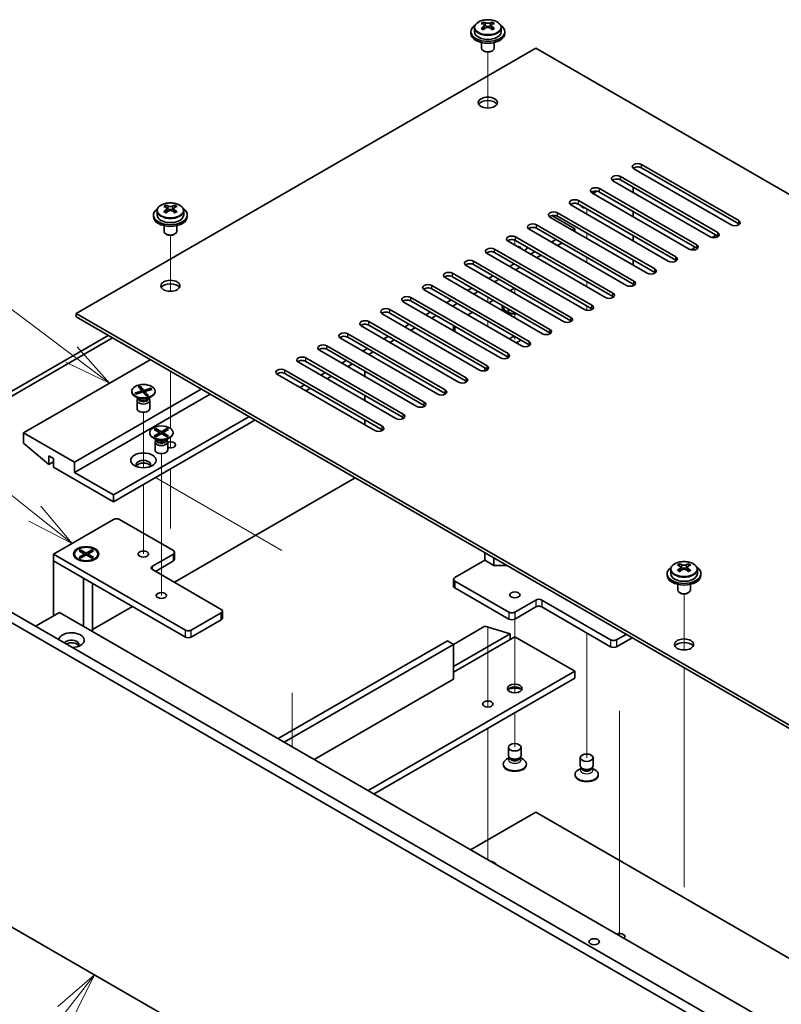
# Model space of a CAD drawing. Units: millimetres. Extents: x 65 to 8532, y 36 to 1301.
# Drawn here: x 1206 to 1386, y 504 to 736 of the extents above; entities that cross this region are included whole.
import ezdxf

# ---------------------------------------------------------------- set-up
doc = ezdxf.new("R2010")
doc.units = ezdxf.units.MM
doc.header["$LTSCALE"] = 4.5
for name, color, linetype, lineweight in [('Symbol (TK)', 100, 'Continuous', 18), ('Tweak Trail (ISO)', 7, 'Continuous', 18), ('Visible (ISO)', 7, 'Continuous', 35), ('Visible Narrow (ISO)', 7, 'Continuous', 25)]:
    doc.layers.add(name, color=color, linetype=linetype, lineweight=lineweight)
doc.styles.add('Note Text (TK2)', font='txt')

# ---------------------------------------------------------------- blocks, each defined once
blk = doc.blocks.new('バルーン2')
at = {"layer": 'Symbol (TK)', "color": 100}
for p, q in [((270.719, 146.032), (264.722, 150.524)), ((272.719, 144.533), (271.018, 146.432)), ((270.719, 146.032), (272.719, 144.533)), ((270.419, 145.632), (272.719, 144.533))]:
    blk.add_line(p, q, dxfattribs=at)
at = {"layer": 'Symbol (TK)'}
blk.add_circle((262.329, 152.317), 3, dxfattribs=at)
at = {"layer": 'Symbol (TK)', "color": 7, "insert": (262.329, 152.3), "char_height": 2, "attachment_point": 5, "line_spacing_factor": 0.25, "style": 'Note Text (TK2)'}
blk.add_mtext('2', dxfattribs=at)
blk = doc.blocks.new('バルーン3')
at = {"layer": 'Symbol (TK)', "color": 100}
for p, q in [((268.797, 137.678), (259.898, 144.74)), ((270.756, 136.123), (269.108, 138.069)), ((268.797, 137.678), (270.756, 136.123)), ((268.486, 137.286), (270.756, 136.123))]:
    blk.add_line(p, q, dxfattribs=at)
at = {"layer": 'Symbol (TK)'}
blk.add_circle((257.553, 146.601), 3, dxfattribs=at)
at = {"layer": 'Symbol (TK)', "color": 7, "insert": (257.553, 146.583), "char_height": 2, "attachment_point": 5, "line_spacing_factor": 0.25, "style": 'Note Text (TK2)'}
blk.add_mtext('7', dxfattribs=at)
blk = doc.blocks.new('バルーン5')
at = {"layer": 'Symbol (TK)', "color": 100}
for p, q in [((271.929, 113.474), (270, 111.807)), ((270.395, 111.5), (271.929, 113.474)), ((270.789, 111.193), (271.929, 113.474)), ((270.395, 111.5), (267.06, 107.212))]:
    blk.add_line(p, q, dxfattribs=at)
at = {"layer": 'Symbol (TK)'}
blk.add_circle((265.223, 104.85), 3, dxfattribs=at)
at = {"layer": 'Symbol (TK)', "color": 7, "insert": (265.223, 104.832), "char_height": 2, "attachment_point": 5, "line_spacing_factor": 0.25, "style": 'Note Text (TK2)'}
blk.add_mtext('1', dxfattribs=at)

msp = doc.modelspace()

# ---------------------------------------------------------------- linework, layer by layer
at = {"layer": 'Tweak Trail (ISO)'}
for p, q in [((1316.5499, 715.3618), (1316.5499, 728.5949)), ((1316.5499, 715.3618), (1316.5499, 728.5949)), ((1339.8844, 690.3289), (1339.8844, 691.5536)), ((1241.5966, 672.0875), (1241.5966, 685.3206)), ((1241.5966, 672.0875), (1241.5966, 685.3206)), ((1322.9138, 682.9804), (1322.9138, 684.1879)), ((1339.8844, 684.6134), (1339.8844, 685.8381)), ((1316.5499, 680.9391), (1316.5499, 681.3301)), ((1316.5499, 680.9391), (1316.5499, 681.3301)), ((1339.8844, 678.8979), (1339.8844, 680.1226)), ((1339.8844, 673.1824), (1339.8844, 674.4072)), ((1322.9138, 671.5494), (1322.9138, 672.7742)), ((1316.5499, 669.5082), (1316.5499, 670.7329)), ((1316.5499, 669.5082), (1316.5499, 670.7329)), ((1339.8844, 667.5912), (1339.8844, 668.6917)), ((1322.9138, 665.834), (1322.9138, 667.0587)), ((1316.5499, 663.7927), (1316.5499, 665.0175)), ((1316.5499, 663.7927), (1316.5499, 665.0175)), ((1322.9138, 660.6793), (1322.9138, 661.3432)), ((1241.5966, 652.8338), (1241.5966, 653.1783)), ((1241.5966, 639.6958), (1241.5966, 653.1783)), ((1241.5966, 639.6958), (1241.5966, 652.8338)), ((1235.2326, 630.4214), (1235.2326, 643.5349)), ((1241.5966, 636.5039), (1241.5966, 637.5526)), ((1241.5966, 636.8483), (1241.5966, 637.5526)), ((1241.5966, 635.1179), (1241.5966, 636.8483)), ((1241.5966, 635.1179), (1241.5966, 636.5039)), ((1239.4752, 616.5885), (1239.4752, 633.7369)), ((1267.9009, 610.8429), (1238.061, 628.071)), ((1241.5966, 616.0915), (1241.5966, 630.1122)), ((1241.5966, 616.4359), (1241.5966, 630.1122)), ((1235.2326, 626.3865), (1235.2326, 626.438)), ((1235.2326, 610.0565), (1235.2326, 626.3865)), ((1239.4752, 600.2586), (1239.4752, 616.5885)), ((1362.8654, 587.376), (1362.8654, 600.609)), ((1362.8654, 587.376), (1362.8654, 600.609)), ((1322.9138, 594.6763), (1322.9138, 582.3987)), ((1316.5499, 592.6937), (1316.5499, 573.8806)), ((1316.5499, 592.3493), (1316.5499, 573.8806)), ((1339.8844, 591.4103), (1339.8844, 579.9492)), ((1322.9138, 582.3987), (1322.9138, 577.2543)), ((1362.8654, 568.1223), (1362.8654, 583.1637)), ((1362.8654, 568.4667), (1362.8654, 583.1637)), ((1339.8844, 579.9492), (1339.8844, 561.9348)), ((1270.3166, 577.2827), (1270.3166, 564.5409)), ((1322.9138, 572.5492), (1322.9138, 564.3843)), ((1347.6626, 573.0097), (1347.6626, 552.5972)), ((1347.6626, 572.5349), (1347.6626, 552.1225)), ((1316.5499, 568.875), (1316.5499, 555.9514)), ((1316.5499, 568.875), (1316.5499, 555.6069)), ((1362.8654, 552.1368), (1362.8654, 568.4667)), ((1362.8654, 551.7924), (1362.8654, 568.1223)), ((1316.5499, 555.9514), (1316.5499, 539.6214)), ((1316.5499, 555.6069), (1316.5499, 539.277)), ((1347.6626, 552.5972), (1347.6626, 536.2673)), ((1347.6626, 552.1225), (1347.6626, 535.7926)), ((1362.8654, 531.7244), (1362.8654, 552.1368)), ((1362.8654, 531.38), (1362.8654, 551.7924)), ((1316.5499, 539.6214), (1316.5499, 537.8481)), ((1316.5499, 539.277), (1316.5499, 537.8481)), ((1347.6626, 536.2673), (1347.6626, 519.9374)), ((1347.6626, 535.7926), (1347.6626, 519.8852)), ((1347.6626, 519.9374), (1347.6626, 519.8852))]:
    msp.add_line(p, q, dxfattribs=at)
at = {"layer": 'Visible (ISO)'}
for p, q in [((1315.5034, 735.1836), (1315.5034, 735.676)), ((1315.7164, 734.958), (1316.0266, 734.7789)), ((1315.7201, 734.1747), (1315.7201, 734.9158)), ((1317.0731, 734.7789), (1317.3834, 734.958)), ((1317.3797, 734.1747), (1317.3797, 734.9158)), ((1317.5964, 735.1836), (1317.5964, 735.676)), ((1312.5499, 733.3991), (1312.5499, 732.9908)), ((1313.3999, 734.3524), (1313.3999, 733.3991)), ((1315.4957, 733.8682), (1315.5034, 733.8726)), ((1317.5964, 733.8726), (1317.6041, 733.8682)), ((1319.6999, 734.3524), (1319.6999, 733.3991)), ((1320.5499, 733.3991), (1320.5499, 732.9908)), ((1315.0499, 730.8499), (1315.0499, 729.5207)), ((1318.0499, 730.8499), (1318.0499, 729.5207)), ((1327.8636, 729.5207), (1219.3227, 666.8546)), ((1315.666, 728.8063), (1315.4892, 728.9083)), ((1317.4338, 728.8063), (1317.6105, 728.9083)), ((1584.2445, 581.4991), (1327.8636, 729.5207)), ((1374.0023, 687.7773), (1351.0213, 701.0454)), ((1352.7891, 702.066), (1375.7701, 688.7979)), ((1375.7701, 687.9814), (1352.7891, 701.2495)), ((1369.0526, 684.9196), (1346.0716, 698.1876)), ((1347.8394, 699.2083), (1370.8203, 685.9402)), ((1370.8203, 685.1237), (1347.8394, 698.3918)), ((1341.4047, 695.1666), (1341.8289, 695.4115)), ((1342.8896, 696.3505), (1365.8706, 683.0824)), ((1365.8706, 682.266), (1342.8896, 695.534)), ((1350.8446, 696.6567), (1350.8446, 695.432)), ((1337.9399, 693.4928), (1360.9208, 680.2247)), ((1364.1028, 682.0618), (1341.1218, 695.3299)), ((1238.4466, 691.078), (1238.4466, 690.1247)), ((1240.55, 691.9092), (1240.55, 692.4016)), ((1240.7631, 691.6837), (1241.0733, 691.5046)), ((1240.7668, 690.9004), (1240.7668, 691.6415)), ((1242.1198, 691.5046), (1242.4301, 691.6837)), ((1242.4263, 690.9004), (1242.4263, 691.6415)), ((1242.6431, 691.9092), (1242.6431, 692.4016)), ((1244.7466, 691.078), (1244.7466, 690.1247)), ((1359.1531, 679.2041), (1336.1721, 692.4722)), ((1360.9208, 679.4082), (1337.9399, 692.6763)), ((1350.8446, 690.9412), (1350.8446, 689.7165)), ((1237.5966, 690.1247), (1237.5966, 689.7165)), ((1240.5424, 690.5939), (1240.55, 690.5983)), ((1242.6431, 690.5983), (1242.6508, 690.5939)), ((1245.5966, 690.1247), (1245.5966, 689.7165)), ((1354.2033, 676.3464), (1331.2223, 689.6144)), ((1331.6497, 689.9801), (1337.056, 686.8587)), ((1332.9901, 690.635), (1355.9711, 677.367)), ((1355.9711, 676.5505), (1332.9901, 689.8185)), ((1240.0966, 687.5756), (1240.0966, 686.2464)), ((1243.0966, 687.5756), (1243.0966, 686.2464)), ((1349.2536, 673.4886), (1326.2726, 686.7567)), ((1328.0404, 687.7773), (1351.0213, 674.5092)), ((1351.0213, 673.6927), (1328.0404, 686.9608)), ((1337.056, 686.8587), (1336.5256, 686.5526)), ((1337.056, 686.8587), (1337.056, 686.2464)), ((1240.7127, 685.5319), (1240.5359, 685.634)), ((1242.4804, 685.5319), (1242.6572, 685.634)), ((1344.3038, 670.6309), (1321.3229, 683.8989)), ((1323.0906, 684.9196), (1346.0716, 671.6515)), ((1346.0716, 670.835), (1323.0906, 684.1031)), ((1332.6366, 684.3072), (1331.5759, 683.6948)), ((1350.8446, 685.2258), (1350.8446, 684.001)), ((1370.4668, 685.3278), (1369.4799, 684.758)), ((1318.1409, 682.0618), (1341.1218, 668.7938)), ((1327.6868, 681.4495), (1326.6262, 680.8371)), ((1334.0508, 683.4907), (1332.9901, 682.8783)), ((1365.517, 682.4701), (1364.5302, 681.9003)), ((1313.1911, 679.2041), (1336.1721, 665.936)), ((1339.3541, 667.7731), (1316.3731, 681.0412)), ((1341.1218, 667.9773), (1318.1409, 681.2453)), ((1329.101, 680.633), (1328.0404, 680.0206)), ((1350.8446, 679.5103), (1350.8446, 678.2855)), ((1334.4043, 664.9154), (1311.4234, 678.1835)), ((1336.1721, 665.1195), (1313.1911, 678.3876)), ((1322.7371, 678.5917), (1321.6764, 677.9793)), ((1324.1513, 677.7752), (1323.0906, 677.1628)), ((1329.4546, 662.0577), (1306.4736, 675.3257)), ((1308.2414, 676.3464), (1331.2223, 663.0783)), ((1331.2223, 662.2618), (1308.2414, 675.5299)), ((1317.7873, 675.734), (1316.7267, 675.1216)), ((1319.2015, 674.9175), (1318.1409, 674.3051)), ((1324.5048, 659.1999), (1301.5239, 672.468)), ((1303.2916, 673.4886), (1326.2726, 660.2205)), ((1326.2726, 659.404), (1303.2916, 672.6721)), ((1312.8376, 672.8762), (1311.7769, 672.2639)), ((1321.7471, 672.223), (1322.8078, 672.8354)), ((1350.8446, 673.7948), (1350.8446, 673.4038)), ((1298.3419, 670.6309), (1321.3229, 657.3628)), ((1321.3229, 656.5463), (1298.3419, 669.8144)), ((1307.8878, 670.0185), (1306.8272, 669.4061)), ((1314.2518, 672.0597), (1313.1911, 671.4474)), ((1316.7974, 669.3653), (1317.858, 669.9777)), ((1293.3921, 667.7731), (1316.3731, 654.5051)), ((1319.5551, 656.3422), (1296.5741, 669.6103)), ((1309.302, 669.202), (1308.2414, 668.5896)), ((1320.1638, 668.4467), (1320.1638, 668.3243)), ((1321.2168, 667.6847), (1321.5232, 667.8616)), ((1321.2168, 667.6847), (1321.5888, 667.8237)), ((1321.5939, 667.467), (1321.2168, 667.6847)), ((1321.9003, 667.6439), (1321.5939, 667.467)), ((1219.3227, 666.8546), (1498.2763, 505.8006)), ((1219.3227, 666.0381), (1219.3227, 666.8546)), ((1498.2763, 504.9841), (1219.3227, 666.0381)), ((1314.6053, 653.4844), (1291.6244, 666.7525)), ((1316.3731, 653.6886), (1293.3921, 666.9566)), ((1302.9381, 667.1608), (1301.8774, 666.5484)), ((1304.3523, 666.3443), (1303.2916, 665.7319)), ((1311.8476, 666.5076), (1312.9083, 667.1199)), ((1321.4064, 666.9492), (1320.9693, 667.2016)), ((1309.6556, 650.6267), (1286.6746, 663.8948)), ((1288.4424, 664.9154), (1311.4234, 651.6473)), ((1311.4234, 650.8308), (1288.4424, 664.0989)), ((1297.9883, 664.303), (1296.9277, 663.6907)), ((1299.4025, 663.4865), (1298.3419, 662.8742)), ((1308.4788, 663.9618), (1308.4788, 662.7371)), ((1177.568, 633.1945), (1226.8887, 661.6698)), ((1227.9494, 661.0575), (1178.6287, 632.5821)), ((1304.7058, 647.769), (1281.7249, 661.037)), ((1283.4926, 662.0577), (1306.4736, 648.7896)), ((1306.4736, 647.9731), (1283.4926, 661.2412)), ((1293.0386, 661.4453), (1291.9779, 660.8329)), ((1294.4528, 660.6288), (1293.3921, 660.0164)), ((1299.7561, 644.9112), (1276.7751, 658.1793)), ((1278.5429, 659.1999), (1301.5239, 645.9319)), ((1301.5239, 645.1154), (1278.5429, 658.3834)), ((1288.0888, 658.5876), (1287.0282, 657.9752)), ((1236.8236, 655.9339), (1206.9483, 638.6854)), ((1273.5931, 656.3422), (1296.5741, 643.0741)), ((1289.503, 657.7711), (1288.4424, 657.1587)), ((1268.6434, 653.4844), (1291.6244, 640.2164)), ((1294.8063, 642.0535), (1271.8254, 655.3216)), ((1296.5741, 642.2576), (1273.5931, 655.5257)), ((1283.1391, 655.7298), (1282.0784, 655.1174)), ((1284.5533, 654.9133), (1283.4926, 654.3009)), ((1315.8428, 653.3025), (1315.8428, 653.9948)), ((1289.8566, 639.1958), (1266.8756, 652.4638)), ((1291.6244, 639.3999), (1268.6434, 652.668)), ((1278.1893, 652.8721), (1277.1287, 652.2597)), ((1279.6036, 652.0556), (1278.5429, 651.4432)), ((1287.5231, 651.9739), (1287.5231, 653.1987)), ((1248.8444, 648.9937), (1218.9691, 631.7452)), ((1234.0053, 649.5025), (1234.4775, 649.6456)), ((1234.8726, 648.5482), (1234.0053, 649.5025)), ((1234.7784, 649.2213), (1234.3725, 649.0984)), ((1234.4775, 649.6456), (1234.7784, 649.2213)), ((1234.4775, 649.6456), (1235.3448, 648.6913)), ((1234.7784, 649.2213), (1235.1104, 648.2725)), ((1235.3448, 648.6913), (1236.9978, 649.192)), ((1237.2456, 648.9194), (1235.5926, 648.4186)), ((1236.1484, 648.587), (1236.4244, 648.9251)), ((1236.4244, 648.9251), (1236.9978, 649.192)), ((1236.6058, 648.7255), (1236.4244, 648.9251)), ((1236.9978, 649.192), (1237.2456, 648.9194)), ((1273.2396, 650.0143), (1272.1789, 649.402)), ((1274.6538, 649.1978), (1273.5931, 648.5855)), ((1250.9657, 647.769), (1218.9691, 629.2957)), ((1232.4826, 648.4834), (1232.4826, 648.3609)), ((1233.2196, 648.0475), (1234.8726, 648.5482)), ((1233.2196, 648.0475), (1233.793, 648.1279)), ((1233.4674, 647.7748), (1233.2196, 648.0475)), ((1234.183, 646.7215), (1233.2881, 647.2382)), ((1235.1204, 648.2755), (1233.4674, 647.7748)), ((1233.793, 648.1279), (1233.9744, 647.9284)), ((1233.793, 648.1279), (1234.069, 647.957)), ((1233.9719, 646.8434), (1233.8295, 646.6259)), ((1233.9826, 646.8373), (1233.9826, 646.7279)), ((1234.8726, 648.5482), (1234.8726, 648.2005)), ((1235.9877, 647.3212), (1235.1204, 648.2755)), ((1235.3448, 648.6913), (1235.3448, 648.0286)), ((1235.528, 647.827), (1235.5926, 647.9062)), ((1235.5926, 648.4186), (1236.4599, 647.4643)), ((1235.5926, 647.7559), (1235.5926, 648.4186)), ((1235.7533, 647.5792), (1236.1591, 647.7021)), ((1236.4599, 647.4643), (1235.9877, 647.3212)), ((1236.1591, 647.7021), (1236.4599, 647.4643)), ((1236.2822, 646.7215), (1237.1771, 647.2382)), ((1236.4826, 646.8373), (1236.4826, 646.7279)), ((1236.4933, 646.8434), (1236.6357, 646.6259)), ((1237.9826, 648.4834), (1237.9826, 648.3609)), ((1287.5231, 646.2585), (1287.5231, 647.4832)), ((1233.7326, 646.3197), (1233.7326, 644.4009)), ((1236.7326, 646.3197), (1236.7326, 644.4009)), ((1260.1581, 642.4617), (1228.1615, 623.9885)), ((1261.5723, 641.6452), (1228.1615, 622.3555)), ((1237.7782, 639.4475), (1238.1553, 639.6652)), ((1238.1553, 639.6652), (1239.4752, 638.9032)), ((1238.1553, 639.6652), (1238.6132, 639.3077)), ((1239.4752, 638.9032), (1240.7952, 639.6652)), ((1240.3373, 639.3077), (1240.7952, 639.6652)), ((1240.7952, 639.6652), (1241.1723, 639.4475)), ((1287.5231, 640.543), (1287.5231, 641.7677)), ((1218.9691, 631.7452), (1206.9483, 638.6854)), ((1206.9483, 638.6854), (1206.9483, 636.236)), ((1236.7252, 638.6854), (1236.7252, 638.563)), ((1238.4257, 636.9236), (1237.5307, 637.4403)), ((1239.0981, 638.6854), (1237.7782, 639.4475)), ((1237.7782, 637.9234), (1239.0981, 638.6854)), ((1237.7782, 637.9234), (1238.236, 638.0945)), ((1238.1553, 637.7057), (1237.7782, 637.9234)), ((1239.4752, 638.4677), (1238.1553, 637.7057)), ((1238.236, 638.0945), (1238.5324, 637.9234)), ((1238.6132, 639.3077), (1238.3168, 639.1366)), ((1238.6132, 639.3077), (1238.9096, 638.7943)), ((1239.0981, 638.6854), (1239.0981, 638.25)), ((1239.0981, 638.4677), (1239.1924, 638.3044)), ((1239.4752, 638.4677), (1239.4752, 638.9032)), ((1240.7952, 637.7057), (1239.4752, 638.4677)), ((1239.7581, 638.3044), (1239.8524, 638.4677)), ((1241.1723, 639.4475), (1239.8524, 638.6854)), ((1239.8524, 638.6854), (1239.8524, 638.25)), ((1239.8524, 638.6854), (1241.1723, 637.9234)), ((1240.0409, 638.7943), (1240.3373, 639.3077)), ((1240.6337, 639.1366), (1240.3373, 639.3077)), ((1240.418, 637.9234), (1240.7144, 638.0945)), ((1240.5248, 636.9236), (1241.4198, 637.4403)), ((1240.7144, 638.0945), (1241.1723, 637.9234)), ((1241.1723, 637.9234), (1240.7952, 637.7057)), ((1242.2252, 638.6854), (1242.2252, 638.563)), ((1206.9483, 636.236), (1212.888, 631.1737)), ((1237.9752, 636.5217), (1237.9752, 634.603)), ((1238.2145, 637.0455), (1238.0721, 636.8279)), ((1238.2252, 637.0393), (1238.2252, 636.93)), ((1240.7252, 637.0393), (1240.7252, 636.93)), ((1240.7359, 637.0455), (1240.8784, 636.8279)), ((1240.9752, 636.5217), (1240.9752, 634.603)), ((1212.888, 631.1737), (1212.888, 633.2149)), ((1212.888, 633.2149), (1214.0194, 632.5617)), ((1214.0194, 632.5617), (1214.0194, 630.5205)), ((1214.0194, 631.8269), (1212.888, 631.1737)), ((1214.0194, 630.5205), (1228.1615, 622.3555)), ((1218.9691, 629.2957), (1218.9691, 631.7452)), ((1228.1615, 623.9885), (1218.9691, 629.2957)), ((1242.5512, 603.3516), (1285.225, 627.9893)), ((1228.1615, 622.3555), (1228.1615, 623.9885)), ((1505.9131, 419.5378), (1164.6633, 616.5584)), ((1166.7847, 617.7831), (1508.0344, 420.7625)), ((1214.0194, 610.0264), (1228.1615, 618.1914)), ((1229.5757, 618.1914), (1242.3037, 610.8429)), ((1214.0194, 608.3934), (1214.0194, 610.0264)), ((1245.1321, 592.0635), (1214.0194, 610.0264)), ((1218.9769, 610.0264), (1218.9769, 609.9039)), ((1220.0298, 610.7885), (1220.4069, 611.0062)), ((1221.3497, 610.0264), (1220.0298, 610.7885)), ((1220.0298, 609.2644), (1221.3497, 610.0264)), ((1220.0298, 609.2644), (1220.4877, 609.4355)), ((1220.4069, 611.0062), (1221.7269, 610.2441)), ((1220.4069, 611.0062), (1220.8648, 610.6486)), ((1221.7269, 609.8087), (1220.4069, 609.0466)), ((1220.4877, 609.4355), (1220.7841, 609.2644)), ((1220.8648, 610.6486), (1220.5684, 610.4775)), ((1220.8648, 610.6486), (1221.1612, 610.1353)), ((1221.3497, 610.0264), (1221.3497, 609.591)), ((1221.3497, 609.8087), (1221.444, 609.6454)), ((1221.7269, 610.2441), (1223.0468, 611.0062)), ((1221.7269, 609.8087), (1221.7269, 610.2441)), ((1223.0468, 609.0466), (1221.7269, 609.8087)), ((1222.0097, 609.6454), (1222.104, 609.8087)), ((1223.4239, 610.7885), (1222.104, 610.0264)), ((1222.104, 610.0264), (1222.104, 609.591)), ((1222.104, 610.0264), (1223.4239, 609.2644)), ((1222.2925, 610.1353), (1222.5889, 610.6486)), ((1222.5889, 610.6486), (1223.0468, 611.0062)), ((1222.8853, 610.4775), (1222.5889, 610.6486)), ((1222.6697, 609.2644), (1222.9661, 609.4355)), ((1222.9661, 609.4355), (1223.4239, 609.2644)), ((1223.0468, 611.0062), (1223.4239, 610.7885)), ((1224.4769, 610.0264), (1224.4769, 609.9039)), ((1242.3037, 610.0264), (1237.3539, 607.1687)), ((1242.5966, 608.8017), (1242.5966, 610.4347)), ((1315.8428, 608.5567), (1315.8428, 610.3122)), ((1214.0194, 608.3934), (1221.0905, 604.3109)), ((1214.0194, 608.3934), (1214.0194, 595.4111)), ((1214.0194, 608.3934), (1245.1321, 590.4305)), ((1220.2194, 608.5289), (1219.7823, 608.7813)), ((1220.4069, 609.0466), (1220.0298, 609.2644)), ((1223.4239, 609.2644), (1223.0468, 609.0466)), ((1223.2343, 608.5289), (1223.6714, 608.7813)), ((1238.061, 605.9439), (1242.3037, 608.3934)), ((1308.7717, 604.4742), (1315.8428, 608.5567)), ((1317.9792, 607.3233), (1315.8428, 608.5567)), ((1317.9792, 607.3233), (1317.9792, 609.0787)), ((1321.0197, 607.3233), (1317.9792, 607.3233)), ((1361.8189, 607.1977), (1361.8189, 607.6901)), ((1362.0319, 606.9722), (1362.3421, 606.7931)), ((1363.3886, 606.7931), (1363.6989, 606.9722)), ((1363.9119, 607.1977), (1363.9119, 607.6901)), ((1237.3539, 606.3522), (1253.6174, 596.9625)), ((1358.8654, 605.4132), (1358.8654, 605.005)), ((1359.7154, 606.3665), (1359.7154, 605.4132)), ((1361.8112, 605.8823), (1361.8189, 605.8868)), ((1362.0356, 606.1889), (1362.0356, 606.93)), ((1363.6952, 606.1889), (1363.6952, 606.93)), ((1363.9119, 605.8868), (1363.9196, 605.8823)), ((1366.0154, 606.3665), (1366.0154, 605.4132)), ((1366.8654, 605.4132), (1366.8654, 605.005)), ((1221.0905, 592.9616), (1221.0905, 604.3109)), ((1223.2269, 603.0775), (1223.2269, 591.7282)), ((1308.4788, 604.066), (1308.4788, 602.433)), ((1321.4996, 596.3093), (1308.7717, 603.6577)), ((1361.3654, 602.8641), (1361.3654, 601.5349)), ((1364.3654, 602.8641), (1364.3654, 601.5349)), ((1308.7717, 602.0248), (1321.4996, 594.6763)), ((1361.9815, 600.8204), (1361.8047, 600.9225)), ((1363.7493, 600.8204), (1363.926, 600.9225)), ((1327.8636, 599.167), (1322.9138, 596.3093)), ((1345.5413, 589.7773), (1329.2778, 599.167)), ((1209.7768, 592.9616), (1215.4336, 596.2276)), ((1215.4336, 596.2276), (1476.356, 445.584)), ((1223.2269, 592.1947), (1232.6517, 597.6361)), ((1253.6174, 596.146), (1246.5463, 592.0635)), ((1253.9103, 594.9212), (1253.9103, 596.5542)), ((1322.9138, 594.6763), (1327.8636, 597.534)), ((1329.2778, 597.534), (1345.5413, 588.1443)), ((1246.5463, 590.4305), (1253.6174, 594.513)), ((1308.4182, 588.675), (1315.8428, 592.9616)), ((1308.4182, 583.4495), (1321.7825, 591.1653)), ((1315.8428, 592.9616), (1321.7825, 591.1653)), ((1321.7825, 591.1653), (1321.7825, 589.859)), ((1349.1829, 591.0633), (1346.9555, 589.7773)), ((1267.0524, 566.4255), (1307.0039, 589.4915)), ((1268.4666, 565.609), (1308.4182, 588.675)), ((1308.4182, 588.675), (1307.0039, 589.4915)), ((1308.4182, 582.1431), (1322.9138, 590.5121)), ((1308.4182, 580.5101), (1308.4182, 588.675)), ((1322.9138, 590.5121), (1337.056, 582.3472)), ((1346.9555, 588.1443), (1350.5971, 590.2468)), ((1288.2656, 554.1781), (1337.056, 582.3472)), ((1337.056, 582.3472), (1337.056, 580.7142)), ((1308.4182, 580.5101), (1275.5377, 561.5265)), ((1289.6798, 553.3616), (1337.056, 580.7142)), ((1321.4138, 562.4655), (1321.4138, 564.3843)), ((1324.4138, 562.4655), (1324.4138, 564.3843)), ((1321.6531, 561.9418), (1320.9693, 561.5469)), ((1321.7446, 561.8021), (1321.5107, 562.1593)), ((1321.6638, 561.9196), (1321.6638, 561.9254)), ((1324.0831, 561.8021), (1324.317, 562.1593)), ((1324.1638, 561.9196), (1324.1638, 561.9254)), ((1324.1745, 561.9418), (1324.8584, 561.5469)), ((1338.3844, 560.016), (1338.3844, 561.9348)), ((1341.3844, 560.016), (1341.3844, 561.9348)), ((1320.1638, 560.3018), (1320.1638, 560.4242)), ((1325.6638, 560.3018), (1325.6638, 560.4242)), ((1338.6237, 559.4923), (1337.9399, 559.0974)), ((1338.7151, 559.3526), (1338.4813, 559.7098)), ((1338.6344, 559.4701), (1338.6344, 559.4759)), ((1341.0537, 559.3526), (1341.2875, 559.7098)), ((1341.1344, 559.4701), (1341.1344, 559.4759)), ((1341.1451, 559.4923), (1341.8289, 559.0974)), ((1337.1344, 557.8523), (1337.1344, 557.9748)), ((1342.6344, 557.8523), (1342.6344, 557.9748)), ((1327.8636, 549.0749), (1312.484, 540.1955)), ((1475.5428, 463.8123), (1327.8636, 549.0749)), ((1164.6633, 544.7067), (1433.5364, 389.4727))]:
    msp.add_line(p, q, dxfattribs=at)
for centre, major_axis, start_param, end_param in [((1316.5499, 733.3991), (-4, 0), 5.561933, 10.14603027), ((1315.2417, 729.051), (3.9687, 6.8741), 0.73876697, 0.83202936), ((1316.2882, 728.1447), (-4.0709, 7.051), 5.63454626, 5.72701128), ((1316.8115, 728.4468), (4.0709, -7.051), 2.49295361, 2.58541863), ((1316.2882, 728.4468), (4.0709, 7.051), 0.55617403, 0.64863905), ((1317.858, 729.051), (3.9687, -6.8741), 2.3095633, 2.40282568), ((1316.8115, 728.1447), (-4.0709, -7.051), 3.69776668, 3.7902317), ((1316.5499, 732.9908), (-4, 0), 0, 3.14159265), ((1316.5499, 733.3991), (3.15, 0), 3.14159265, 6.28318531), ((1316.2882, 728.4468), (4.0709, 7.051), 0.92215728, 1.0146223), ((1315.2417, 727.5405), (-3.9687, 6.8741), 5.45115595, 5.54441834), ((1316.8115, 728.1447), (-4.0709, -7.051), 4.06374993, 4.15621495), ((1314.9801, 734.1747), (-0.74, 0), 2.35619449, 2.44398716), ((1314.9801, 734.1747), (0.74, 0), 5.76428617, 6.28318531), ((1316.5499, 735.081), (-0.74, 0), 0.78539816, 2.35619449), ((1316.2882, 728.1447), (-4.0709, 7.051), 5.26856301, 5.36102803), ((1318.1197, 734.1747), (-0.74, 0), 0, 0.51889914), ((1318.1197, 734.1747), (-0.74, 0), 0.69760549, 0.78539816), ((1316.8115, 728.4468), (4.0709, -7.051), 2.12697035, 2.21943537), ((1317.858, 727.5405), (-3.9687, -6.8741), 3.88035962, 3.97362201), ((1316.5499, 729.5207), (-1.5, 0), 0, 3.14159265), ((1316.5499, 729.3166), (-1.25, 0), 0.78539816, 2.35619449), ((1316.5499, 715.8444), (2.25, 0), 0.31968726, 2.82190539), ((1351.9052, 701.5557), (-1.25, 0), 3.92699082, 7.06858347), ((1351.9052, 700.7392), (-1.25, 0), 3.92699082, 5.68192109), ((1346.9555, 698.6979), (-1.25, 0), 3.92699082, 7.06858347), ((1346.9555, 697.8814), (-1.25, 0), 3.92699082, 5.68192109), ((1342.0057, 695.8402), (-1.25, 0), 3.92699082, 7.06858347), ((1342.0057, 695.0237), (-1.25, 0), 3.92699082, 5.68192109), ((1339.8844, 696.6567), (-2.75, 0), 2.07996786, 2.52740809), ((1339.8844, 696.5342), (-2.75, 0), 2.13624348, 2.61098305), ((1337.056, 692.9825), (-1.25, 0), 3.92699082, 7.06858347), ((1241.5966, 690.1247), (-4, 0), 5.561933, 10.14603027), ((1240.2884, 685.7767), (3.9687, 6.8741), 0.73876697, 0.83202936), ((1241.3349, 684.8704), (-4.0709, 7.051), 5.63454626, 5.72701128), ((1241.3349, 685.1725), (4.0709, 7.051), 0.92215728, 1.0146223), ((1240.2884, 684.2662), (-3.9687, 6.8741), 5.45115595, 5.54441834), ((1241.8582, 685.1725), (4.0709, -7.051), 2.49295361, 2.58541863), ((1241.8582, 684.8704), (-4.0709, -7.051), 4.06374993, 4.15621495), ((1240.0268, 690.9004), (0.74, 0), 5.76428617, 6.28318531), ((1241.5966, 691.8067), (-0.74, 0), 0.78539816, 2.35619449), ((1241.3349, 685.1725), (4.0709, 7.051), 0.55617403, 0.64863905), ((1241.3349, 684.8704), (-4.0709, 7.051), 5.26856301, 5.36102803), ((1243.1663, 690.9004), (-0.74, 0), 0, 0.51889914), ((1242.9047, 685.7767), (3.9687, -6.8741), 2.3095633, 2.40282568), ((1241.8582, 684.8704), (-4.0709, -7.051), 3.69776668, 3.7902317), ((1241.8582, 685.1725), (4.0709, -7.051), 2.12697035, 2.21943537), ((1242.9047, 684.2662), (-3.9687, -6.8741), 3.88035962, 3.97362201), ((1332.1062, 690.1247), (-1.25, 0), 3.92699082, 7.06858347), ((1337.056, 692.166), (-1.25, 0), 3.92699082, 5.68192109), ((1339.8844, 692.5742), (-1.5, 0), 0.19971262, 1.37108371), ((1241.5966, 689.7165), (-4, 0), 0, 3.14159265), ((1241.5966, 690.1247), (3.15, 0), 3.14159265, 6.28318531), ((1240.0268, 690.9004), (-0.74, 0), 2.35619449, 2.44398716), ((1243.1663, 690.9004), (-0.74, 0), 0.69760549, 0.78539816), ((1332.1062, 689.3082), (-1.25, 0), 3.92699082, 5.68192109), ((1374.8862, 688.2876), (1.25, 0), 3.92699082, 7.06858347), ((1241.5966, 686.2464), (-1.5, 0), 0, 3.14159267), ((1327.1565, 687.267), (-1.25, 0), 3.92699082, 7.06858347), ((1327.1565, 686.4505), (-1.25, 0), 3.92699082, 5.68192109), ((1374.8862, 687.4711), (-1.25, 0), 3.74285687, 3.92699082), ((1241.5966, 686.0422), (-1.25, 0), 0.78539816, 2.35619449), ((1322.2067, 684.4093), (-1.25, 0), 3.92699082, 7.06858347), ((1322.2067, 683.5928), (-1.25, 0), 3.92699082, 5.68192109), ((1369.9364, 685.4299), (1.25, 0), 3.92699082, 7.06858347), ((1369.9364, 684.6134), (-1.25, 0), 3.74285687, 3.92699082), ((1317.257, 681.5515), (-1.25, 0), 3.92699082, 7.06858347), ((1317.257, 680.735), (-1.25, 0), 3.92699082, 5.68192109), ((1322.9138, 681.7556), (1.75, 0), 0.24429864, 1.32649769), ((1322.9138, 682.7763), (3, 0), 5.58121723, 6.12061373), ((1364.9867, 682.5721), (1.25, 0), 3.92699082, 7.06858347), ((1364.9867, 681.7556), (-1.25, 0), 3.74285687, 3.92699082), ((1312.3072, 678.6938), (-1.25, 0), 3.92699082, 7.06858347), ((1360.0369, 679.7144), (1.25, 0), 3.92699082, 7.06858347), ((1360.0369, 678.8979), (-1.25, 0), 3.74285687, 3.92699082), ((1312.3072, 677.8773), (-1.25, 0), 3.92699082, 5.68192109), ((1355.0872, 676.8567), (1.25, 0), 3.92699082, 7.06858347), ((1307.3575, 675.836), (-1.25, 0), 3.92699082, 7.06858347), ((1307.3575, 675.0195), (-1.25, 0), 3.92699082, 5.68192109), ((1350.1375, 673.9989), (1.25, 0), 3.92699082, 7.06858347), ((1355.0872, 676.0402), (-1.25, 0), 3.74285687, 3.92699082), ((1241.5966, 672.5701), (2.25, 0), 0.31968726, 2.82190539), ((1302.4077, 672.9783), (-1.25, 0), 3.92699082, 7.06858347), ((1302.4077, 672.1618), (-1.25, 0), 3.92699082, 5.68192109), ((1350.1375, 673.1824), (-1.25, 0), 3.74285687, 3.92699082), ((1297.458, 670.1206), (-1.25, 0), 3.92699082, 7.06858347), ((1297.458, 669.3041), (-1.25, 0), 3.92699082, 5.68192109), ((1345.1877, 671.1412), (1.25, 0), 3.92699082, 7.06858347), ((1345.1877, 670.3247), (-1.25, 0), 3.74285687, 3.92699082), ((1292.5082, 667.2628), (-1.25, 0), 3.92699082, 7.06858347), ((1322.9138, 668.4467), (-3, 0), 6.10024178, 8.03692516), ((1322.9138, 668.4467), (-2.75, 0), 6.16421463, 7.97295231), ((1322.9138, 668.3243), (-2.75, 0), 0, 1.75741301), ((1340.238, 668.2834), (1.25, 0), 3.92699082, 7.06858347), ((1340.238, 667.467), (-1.25, 0), 3.74285687, 3.92699082), ((1287.5585, 664.4051), (-1.25, 0), 3.92699082, 7.06858347), ((1292.5082, 666.4463), (-1.25, 0), 3.92699082, 5.68192109), ((1335.2882, 665.4257), (1.25, 0), 3.92699082, 7.06858347), ((1335.2882, 664.6092), (-1.25, 0), 3.74285687, 3.92699082), ((1287.5585, 663.5886), (-1.25, 0), 3.92699082, 5.68192109), ((1330.3385, 662.568), (1.25, 0), 3.92699082, 7.06858347), ((1282.6088, 661.5474), (-1.25, 0), 3.92699082, 7.06858347), ((1282.6088, 660.7309), (-1.25, 0), 3.92699082, 5.68192109), ((1322.9138, 660.6492), (-1.2295, 0), 4.73444799, 6.0548203), ((1322.9138, 660.6492), (1.2295, 0), 4.94075399, 6.2611263), ((1330.3385, 661.7515), (-1.25, 0), 3.74285687, 3.92699082), ((1277.659, 658.6896), (-1.25, 0), 3.92699082, 7.06858347), ((1277.659, 657.8731), (-1.25, 0), 3.92699082, 5.68192109), ((1325.3887, 659.7102), (1.25, 0), 3.92699082, 7.06858347), ((1325.3887, 658.8937), (-1.25, 0), 3.74285687, 3.92699082), ((1272.7093, 655.8319), (-1.25, 0), 3.92699082, 7.06858347), ((1320.439, 656.8525), (1.25, 0), 3.92699082, 7.06858347), ((1320.439, 656.036), (-1.25, 0), 3.74285687, 3.92699082), ((1267.7595, 652.9741), (-1.25, 0), 3.92699082, 7.06858347), ((1272.7093, 655.0154), (-1.25, 0), 3.92699082, 5.68192109), ((1315.4892, 653.9948), (1.25, 0), 3.92699082, 7.06858347), ((1315.4892, 653.1783), (-1.25, 0), 3.74285687, 3.92699082), ((1267.7595, 652.1576), (-1.25, 0), 3.92699082, 5.68192109), ((1310.5395, 651.137), (1.25, 0), 3.92699082, 7.06858347), ((1310.5395, 650.3205), (-1.25, 0), 3.74285687, 3.92699082), ((1235.2326, 648.3609), (2.75, 0), 3.14159265, 6.28318531), ((1235.2326, 646.3197), (1.5, 0), 2.78022553, 6.64455243), ((1235.2326, 646.7279), (1.25, 0), 3.14159265, 6.28318531), ((1305.5897, 648.2793), (1.25, 0), 3.92699082, 7.06858347), ((1305.5897, 647.4628), (-1.25, 0), 3.74285687, 3.92699082), ((1235.2326, 644.4009), (1.5, 0), 3.14159265, 6.28318531), ((1300.64, 645.4215), (1.25, 0), 3.92699082, 7.06858347), ((1300.64, 644.605), (-1.25, 0), 3.74285687, 3.92699082), ((1295.6902, 642.5638), (1.25, 0), 3.92699082, 7.06858347), ((1295.6902, 641.7473), (-1.25, 0), 3.74285687, 3.92699082), ((1290.7405, 639.7061), (1.25, 0), 3.92699082, 7.06858347), ((1239.4752, 638.563), (2.75, 0), 3.14159265, 6.28318531), ((1290.7405, 638.8896), (-1.25, 0), 3.74285687, 3.92699082), ((1239.4752, 636.5217), (1.5, 0), 2.78022553, 6.64455243), ((1239.4752, 636.93), (1.25, 0), 3.14159265, 6.28318531), ((1241.5966, 635.8277), (1.2295, 0), 4.18260851, 8.3837621), ((1239.4752, 634.603), (1.5, 0), 3.14159265, 6.28318531), ((1235.2326, 631.1329), (1.75, 0), 5.81129743, 9.89666583), ((1235.2326, 630.5205), (1.75, 0), 0.30788709, 2.83370556), ((1228.8686, 617.7831), (1, 0), 0.78539816, 2.35619449), ((1221.7269, 609.9039), (2.75, 0), 3.14159263, 6.28318531), ((1241.5966, 610.4347), (1, 0), 5.49778714, 7.06858347), ((1238.061, 606.7604), (-1, 0), 5.49778714, 7.06858347), ((1241.5966, 608.8017), (1, 0), 5.49778714, 6.28318531), ((1361.5572, 601.0652), (3.9687, 6.8741), 0.73876697, 0.83202936), ((1362.6037, 600.1589), (-4.0709, 7.051), 5.63454626, 5.72701128), ((1363.127, 600.461), (4.0709, -7.051), 2.49295361, 2.58541863), ((1362.6037, 600.461), (4.0709, 7.051), 0.55617403, 0.64863905), ((1364.1735, 601.0652), (3.9687, -6.8741), 2.3095633, 2.40282568), ((1363.127, 600.1589), (-4.0709, -7.051), 3.69776668, 3.7902317), ((1362.8654, 605.4132), (-4, 0), 5.561933, 10.14603027), ((1362.8654, 605.005), (-4, 0), 0, 3.14159265), ((1362.8654, 605.4132), (3.15, 0), 3.14159265, 6.28318531), ((1362.6037, 600.461), (4.0709, 7.051), 0.92215728, 1.0146223), ((1361.5572, 599.5547), (-3.9687, 6.8741), 5.45115595, 5.54441834), ((1363.127, 600.1589), (-4.0709, -7.051), 4.06374993, 4.15621495), ((1361.2956, 606.1889), (-0.74, 0), 2.35619449, 2.44398716), ((1361.2956, 606.1889), (0.74, 0), 5.76428617, 6.28318531), ((1362.8654, 607.0952), (-0.74, 0), 0.78539816, 2.35619449), ((1362.6037, 600.1589), (-4.0709, 7.051), 5.26856301, 5.36102803), ((1364.4352, 606.1889), (-0.74, 0), 0, 0.51889914), ((1364.4352, 606.1889), (-0.74, 0), 0.69760549, 0.78539816), ((1363.127, 600.461), (4.0709, -7.051), 2.12697035, 2.21943537), ((1364.1735, 599.5547), (-3.9687, -6.8741), 3.88035962, 3.97362201), ((1309.4788, 604.066), (-1, 0), 5.49778714, 7.06858347), ((1309.4788, 602.433), (-1, 0), 0, 0.78539816), ((1362.8654, 601.5349), (-1.5, 0), 0, 3.14159265), ((1362.8654, 601.3307), (-1.25, 0), 0.78539816, 2.35619449), ((1328.5707, 598.7588), (-1, 0), 3.92699082, 5.49778714), ((1328.5707, 597.1258), (1, 0), 0.78539816, 2.35619449), ((1252.9103, 596.5542), (1, 0), 5.49778714, 7.06858347), ((1322.2067, 596.7175), (-1, 0), 0.78539816, 2.35619449), ((1252.9103, 594.9212), (1, 0), 5.49778714, 6.28318531), ((1322.2067, 595.0845), (1, 0), 3.92699082, 5.49778714), ((1218.262, 589.6957), (-3, 0), 1.62646683, 6.2275148), ((1245.8392, 592.4717), (-1, 0), 0.78539816, 2.35619449), ((1218.262, 588.675), (1.75, 0), 5.81129743, 9.08229084), ((1218.262, 588.0627), (1.75, 0), 0.30788709, 2.35619449), ((1245.8392, 590.8387), (1, 0), 3.92699082, 5.49778714), ((1346.2484, 590.1855), (-1, 0), 0.78539816, 2.35619449), ((1362.8654, 587.8585), (2.25, 0), 0.31968726, 2.82190539), ((1346.2484, 588.5526), (1, 0), 3.92699082, 5.49778714), ((1322.9138, 577.6523), (-1.75, 0), 3.44947975, 5.97529822), ((1322.9138, 576.6317), (-3, 0), 4.16602752, 5.25875044), ((1322.9138, 560.4242), (-2.75, 0), 5.49778714, 10.21017612), ((1322.9138, 562.4655), (-1.5, 0), 0, 3.14159265), ((1322.9138, 562.0572), (-1.25, 0), 0.36136712, 2.78022553), ((1322.9138, 560.3018), (-2.75, 0), 0, 3.14159265), ((1339.8844, 557.9748), (-2.75, 0), 5.49778714, 10.21017612), ((1339.8844, 560.016), (-1.5, 0), 0, 3.14159265), ((1339.8844, 559.6078), (-1.25, 0), 0.36136712, 2.78022553), ((1339.8844, 557.8523), (-2.75, 0), 0, 3.14159265), ((1316.5499, 536.2151), (2.25, 0), 0.30951591, 1.26128041), ((1347.6626, 519.6811), (1.2295, 0), 5.70254971, 8.43461723)]:
    msp.add_ellipse(centre, major_axis=major_axis, ratio=0.57735027, start_param=start_param, end_param=end_param, dxfattribs=at)
for centre, major_axis in [((1316.5499, 716.6609), (-2.25, 0)), ((1241.5966, 673.3866), (-2.25, 0)), ((1235.2326, 648.4834), (-2.75, 0)), ((1239.4752, 638.6854), (-2.75, 0)), ((1235.2326, 632.1535), (-3, 0)), ((1221.7269, 610.0264), (3, 0)), ((1221.7269, 610.0264), (-2.75, 0)), ((1235.2326, 610.0264), (1.2295, 0)), ((1239.4752, 600.2285), (1.2295, 0)), ((1322.9138, 600.3918), (1.2295, 0)), ((1362.8654, 588.675), (-2.25, 0)), ((1322.9138, 578.2647), (1.75, 0)), ((1316.5499, 574.5905), (1.2295, 0)), ((1322.9138, 564.3843), (1.5, 0)), ((1339.8844, 561.9348), (1.5, 0)), ((1341.6522, 518.4563), (-1.2295, 0))]:
    msp.add_ellipse(centre, major_axis=major_axis, ratio=0.57735027, dxfattribs=at)
for points, knots in [([(1313.3999, 734.3524), (1313.3999, 734.5468), (1313.4501, 734.7406), (1313.6446, 735.1128), (1313.7933, 735.29), (1314.1783, 735.6134), (1314.4194, 735.7578), (1314.9653, 735.9939), (1315.2707, 736.0852), (1315.9129, 736.206), (1316.2495, 736.2357), (1316.921, 736.2312), (1317.2558, 736.1972), (1317.8917, 736.0683), (1318.1926, 735.9735), (1318.7311, 735.7301), (1318.9685, 735.5814), (1319.3521, 735.2424), (1319.4992, 735.0521), (1319.6624, 734.6884), (1319.6999, 734.5205), (1319.6999, 734.3524)], [5.49778714, 5.49778714, 5.49778714, 5.49778714, 5.79094522, 5.79094522, 6.09996062, 6.09996062, 6.42572043, 6.42572043, 6.7535856, 6.7535856, 7.08013516, 7.08013516, 7.40612231, 7.40612231, 7.73275181, 7.73275181, 8.06067531, 8.06067531, 8.38582545, 8.38582545, 8.6393798, 8.6393798, 8.6393798, 8.6393798]), ([(1315.5034, 734.5794), (1315.5687, 734.6275), (1315.6257, 734.6844), (1315.7014, 734.8016), (1315.7201, 734.862), (1315.7201, 734.9697), (1315.7014, 735.0241), (1315.6257, 735.1173), (1315.5687, 735.1562), (1315.5034, 735.1836)], [0.338363496, 0.338363496, 0.338363496, 0.338363496, 0.366348036, 0.366348036, 0.394332577, 0.394332577, 0.422317117, 0.422317117, 0.450301658, 0.450301658, 0.450301658, 0.450301658]), ([(1316.0266, 735.4857), (1316.092, 735.4583), (1316.1749, 735.4345), (1316.3573, 735.4027), (1316.4566, 735.3949), (1316.6432, 735.3949), (1316.7425, 735.4027), (1316.9248, 735.4345), (1317.0078, 735.4583), (1317.0731, 735.4857)], [0.225164225, 0.225164225, 0.225164225, 0.225164225, 0.253148765, 0.253148765, 0.281133306, 0.281133306, 0.309117846, 0.309117846, 0.337102387, 0.337102387, 0.337102387, 0.337102387]), ([(1317.5964, 735.1836), (1317.5311, 735.1562), (1317.4741, 735.1173), (1317.3984, 735.0241), (1317.3797, 734.9697), (1317.3797, 734.862), (1317.3984, 734.8016), (1317.4741, 734.6844), (1317.5311, 734.6275), (1317.5964, 734.5794)], [0.113199271, 0.113199271, 0.113199271, 0.113199271, 0.141183811, 0.141183811, 0.169168352, 0.169168352, 0.197152892, 0.197152892, 0.225137433, 0.225137433, 0.225137433, 0.225137433]), ([(1317.0731, 734.2773), (1317.0078, 734.3254), (1316.9248, 734.3673), (1316.7425, 734.423), (1316.6432, 734.4367), (1316.4566, 734.4367), (1316.3573, 734.423), (1316.1749, 734.3673), (1316.092, 734.3254), (1316.0266, 734.2773)], [0, 0, 0, 0, 0.027984541, 0.027984541, 0.055969081, 0.055969081, 0.083953622, 0.083953622, 0.111938162, 0.111938162, 0.111938162, 0.111938162]), ([(1238.4466, 691.078), (1238.4466, 691.2725), (1238.4968, 691.4663), (1238.6913, 691.8384), (1238.8399, 692.0156), (1239.225, 692.3391), (1239.466, 692.4834), (1240.012, 692.7195), (1240.3174, 692.8109), (1240.9596, 692.9317), (1241.2962, 692.9614), (1241.9677, 692.9569), (1242.3025, 692.9229), (1242.9384, 692.794), (1243.2392, 692.6991), (1243.7777, 692.4558), (1244.0151, 692.3071), (1244.3987, 691.9681), (1244.5459, 691.7778), (1244.7091, 691.4141), (1244.7466, 691.2462), (1244.7466, 691.078)], [5.49778714, 5.49778714, 5.49778714, 5.49778714, 5.79094522, 5.79094522, 6.09996062, 6.09996062, 6.42572043, 6.42572043, 6.7535856, 6.7535856, 7.08013516, 7.08013516, 7.40612231, 7.40612231, 7.73275181, 7.73275181, 8.06067531, 8.06067531, 8.38582545, 8.38582545, 8.6393798, 8.6393798, 8.6393798, 8.6393798]), ([(1240.55, 691.305), (1240.6154, 691.3532), (1240.6724, 691.4101), (1240.7481, 691.5273), (1240.7668, 691.5876), (1240.7668, 691.6954), (1240.7481, 691.7498), (1240.6724, 691.843), (1240.6154, 691.8819), (1240.55, 691.9092)], [0.338363496, 0.338363496, 0.338363496, 0.338363496, 0.366348036, 0.366348036, 0.394332577, 0.394332577, 0.422317117, 0.422317117, 0.450301658, 0.450301658, 0.450301658, 0.450301658]), ([(1241.0733, 692.2114), (1241.1386, 692.184), (1241.2216, 692.1601), (1241.4039, 692.1284), (1241.5033, 692.1206), (1241.6898, 692.1206), (1241.7892, 692.1284), (1241.9715, 692.1601), (1242.0545, 692.184), (1242.1198, 692.2114)], [0.225164225, 0.225164225, 0.225164225, 0.225164225, 0.253148765, 0.253148765, 0.281133306, 0.281133306, 0.309117846, 0.309117846, 0.337102387, 0.337102387, 0.337102387, 0.337102387]), ([(1242.1198, 691.0029), (1242.0545, 691.051), (1241.9715, 691.093), (1241.7892, 691.1487), (1241.6898, 691.1624), (1241.5033, 691.1624), (1241.4039, 691.1487), (1241.2216, 691.093), (1241.1386, 691.051), (1241.0733, 691.0029)], [0, 0, 0, 0, 0.027984541, 0.027984541, 0.055969081, 0.055969081, 0.083953622, 0.083953622, 0.111938162, 0.111938162, 0.111938162, 0.111938162]), ([(1242.6431, 691.9092), (1242.5777, 691.8819), (1242.5208, 691.843), (1242.4451, 691.7498), (1242.4263, 691.6954), (1242.4263, 691.5876), (1242.4451, 691.5273), (1242.5208, 691.4101), (1242.5777, 691.3532), (1242.6431, 691.305)], [0.113199271, 0.113199271, 0.113199271, 0.113199271, 0.141183811, 0.141183811, 0.169168352, 0.169168352, 0.197152892, 0.197152892, 0.225137433, 0.225137433, 0.225137433, 0.225137433]), ([(1359.7154, 606.3665), (1359.7154, 606.5609), (1359.7656, 606.7548), (1359.9601, 607.1269), (1360.1087, 607.3041), (1360.4938, 607.6276), (1360.7349, 607.7719), (1361.2808, 608.008), (1361.5862, 608.0994), (1362.2284, 608.2202), (1362.565, 608.2499), (1363.2365, 608.2454), (1363.5713, 608.2113), (1364.2072, 608.0825), (1364.5081, 607.9876), (1365.0466, 607.7442), (1365.284, 607.5956), (1365.6676, 607.2566), (1365.8147, 607.0663), (1365.9779, 606.7025), (1366.0154, 606.5347), (1366.0154, 606.3665)], [5.49778714, 5.49778714, 5.49778714, 5.49778714, 5.79094522, 5.79094522, 6.09996062, 6.09996062, 6.42572043, 6.42572043, 6.7535856, 6.7535856, 7.08013516, 7.08013516, 7.40612231, 7.40612231, 7.73275181, 7.73275181, 8.06067531, 8.06067531, 8.38582545, 8.38582545, 8.6393798, 8.6393798, 8.6393798, 8.6393798]), ([(1361.8189, 606.5935), (1361.8842, 606.6416), (1361.9412, 606.6986), (1362.0169, 606.8158), (1362.0356, 606.8761), (1362.0356, 606.9838), (1362.0169, 607.0382), (1361.9412, 607.1315), (1361.8842, 607.1704), (1361.8189, 607.1977)], [0.338363496, 0.338363496, 0.338363496, 0.338363496, 0.366348036, 0.366348036, 0.394332577, 0.394332577, 0.422317117, 0.422317117, 0.450301658, 0.450301658, 0.450301658, 0.450301658]), ([(1362.3421, 607.4998), (1362.4075, 607.4725), (1362.4904, 607.4486), (1362.6727, 607.4169), (1362.7721, 607.409), (1362.9587, 607.409), (1363.058, 607.4169), (1363.2403, 607.4486), (1363.3233, 607.4725), (1363.3886, 607.4998)], [0.225164225, 0.225164225, 0.225164225, 0.225164225, 0.253148765, 0.253148765, 0.281133306, 0.281133306, 0.309117846, 0.309117846, 0.337102387, 0.337102387, 0.337102387, 0.337102387]), ([(1363.9119, 607.1977), (1363.8465, 607.1704), (1363.7896, 607.1315), (1363.7139, 607.0382), (1363.6952, 606.9838), (1363.6952, 606.8761), (1363.7139, 606.8158), (1363.7896, 606.6986), (1363.8465, 606.6416), (1363.9119, 606.5935)], [0.113199271, 0.113199271, 0.113199271, 0.113199271, 0.141183811, 0.141183811, 0.169168352, 0.169168352, 0.197152892, 0.197152892, 0.225137433, 0.225137433, 0.225137433, 0.225137433]), ([(1363.3886, 606.2914), (1363.3233, 606.3395), (1363.2403, 606.3814), (1363.058, 606.4371), (1362.9587, 606.4509), (1362.7721, 606.4509), (1362.6727, 606.4371), (1362.4904, 606.3814), (1362.4075, 606.3395), (1362.3421, 606.2914)], [0, 0, 0, 0, 0.027984541, 0.027984541, 0.055969081, 0.055969081, 0.083953622, 0.083953622, 0.111938162, 0.111938162, 0.111938162, 0.111938162]), ([(1321.6592, 561.8887), (1321.6592, 561.8887), (1321.6598, 561.8902), (1321.6621, 561.8986), (1321.6638, 561.909), (1321.6638, 561.9196)], [6.575410759, 6.575410759, 6.575410759, 6.575410759, 6.655939137, 6.655939137, 6.81301877, 6.81301877, 6.81301877, 6.81301877]), ([(1324.1638, 561.9196), (1324.1638, 561.909), (1324.1656, 561.8986), (1324.1679, 561.8902), (1324.1685, 561.8887), (1324.1685, 561.8887)], [3.671426116, 3.671426116, 3.671426116, 3.671426116, 3.828505749, 3.828505749, 3.909034127, 3.909034127, 3.909034127, 3.909034127]), ([(1338.6297, 559.4392), (1338.6297, 559.4392), (1338.6304, 559.4408), (1338.6326, 559.4491), (1338.6344, 559.4595), (1338.6344, 559.4701)], [6.726289899, 6.726289899, 6.726289899, 6.726289899, 6.806818277, 6.806818277, 6.96389791, 6.96389791, 6.96389791, 6.96389791]), ([(1341.1344, 559.4701), (1341.1344, 559.4595), (1341.1362, 559.4491), (1341.1384, 559.4408), (1341.1391, 559.4392), (1341.1391, 559.4392)], [3.822305256, 3.822305256, 3.822305256, 3.822305256, 3.979384889, 3.979384889, 4.059913267, 4.059913267, 4.059913267, 4.059913267])]:
    msp.add_open_spline(points, degree=3, knots=knots, dxfattribs=at)
at = {"layer": 'Visible Narrow (ISO)'}
for p, q in [((1316.0266, 734.7789), (1316.0266, 735.4857)), ((1317.0731, 735.4857), (1317.0731, 734.7789)), ((1315.5034, 733.8726), (1315.5034, 734.5794)), ((1317.5964, 734.5794), (1317.5964, 733.8726)), ((1352.7891, 701.2495), (1352.7891, 702.066)), ((1347.8394, 698.3918), (1347.8394, 699.2083)), ((1342.8896, 695.534), (1342.8896, 696.3505)), ((1337.9399, 692.6763), (1337.9399, 693.4928)), ((1240.55, 690.5983), (1240.55, 691.305)), ((1241.0733, 691.5046), (1241.0733, 692.2114)), ((1242.1198, 692.2114), (1242.1198, 691.5046)), ((1242.6431, 691.305), (1242.6431, 690.5983)), ((1332.9901, 689.8185), (1332.9901, 690.635)), ((1375.7701, 687.9814), (1375.7701, 688.7979)), ((1328.0404, 686.9608), (1328.0404, 687.7773)), ((1323.0906, 684.1031), (1323.0906, 684.9196)), ((1370.8203, 685.1237), (1370.8203, 685.9402)), ((1318.1409, 681.2453), (1318.1409, 682.0618)), ((1365.8706, 682.266), (1365.8706, 683.0824)), ((1313.1911, 678.3876), (1313.1911, 679.2041)), ((1360.9208, 679.4082), (1360.9208, 680.2247)), ((1355.9711, 676.5505), (1355.9711, 677.367)), ((1308.2414, 675.5299), (1308.2414, 676.3464)), ((1351.0213, 673.6927), (1351.0213, 674.5092)), ((1303.2916, 672.6721), (1303.2916, 673.4886)), ((1298.3419, 669.8144), (1298.3419, 670.6309)), ((1346.0716, 670.835), (1346.0716, 671.6515)), ((1293.3921, 666.9566), (1293.3921, 667.7731)), ((1341.1218, 667.9773), (1341.1218, 668.7938)), ((1336.1721, 665.1195), (1336.1721, 665.936)), ((1288.4424, 664.0989), (1288.4424, 664.9154)), ((1308.7717, 663.7927), (1308.7717, 662.568)), ((1331.2223, 662.2618), (1331.2223, 663.0783)), ((1283.4926, 661.2412), (1283.4926, 662.0577)), ((1278.5429, 658.3834), (1278.5429, 659.1999)), ((1326.2726, 659.404), (1326.2726, 660.2205)), ((1273.5931, 655.5257), (1273.5931, 656.3422)), ((1321.3229, 656.5463), (1321.3229, 657.3628)), ((1268.6434, 652.668), (1268.6434, 653.4844)), ((1316.3731, 653.6886), (1316.3731, 654.5051)), ((1311.4234, 650.8308), (1311.4234, 651.6473)), ((1306.4736, 647.9731), (1306.4736, 648.7896)), ((1301.5239, 645.1154), (1301.5239, 645.9319)), ((1296.5741, 642.2576), (1296.5741, 643.0741)), ((1291.6244, 639.3999), (1291.6244, 640.2164)), ((1242.3037, 608.3934), (1242.3037, 610.0264)), ((1237.3539, 606.3522), (1237.3539, 607.1687)), ((1362.3421, 606.7931), (1362.3421, 607.4998)), ((1363.3886, 607.4998), (1363.3886, 606.7931)), ((1361.8189, 605.8868), (1361.8189, 606.5935)), ((1363.9119, 606.5935), (1363.9119, 605.8868)), ((1308.7717, 603.6577), (1308.7717, 602.0248)), ((1327.8636, 599.167), (1327.8636, 597.534)), ((1329.2778, 599.167), (1329.2778, 597.534)), ((1253.6174, 594.513), (1253.6174, 596.146)), ((1321.4996, 596.3093), (1321.4996, 594.6763)), ((1322.9138, 596.3093), (1322.9138, 594.6763)), ((1245.1321, 590.4305), (1245.1321, 592.0635)), ((1246.5463, 590.4305), (1246.5463, 592.0635)), ((1345.5413, 589.7773), (1345.5413, 588.1443)), ((1346.9555, 589.7773), (1346.9555, 588.1443))]:
    msp.add_line(p, q, dxfattribs=at)
for centre in [(1316.5499, 734.4644), (1241.5966, 691.1901), (1362.8654, 606.4785)]:
    msp.add_ellipse(centre, major_axis=(-3.0575, 0), ratio=0.57735027, dxfattribs=at)
for centre, major_axis, start_param, end_param in [((1316.5499, 734.3524), (3.15, 0), 3.14159265, 6.28318531), ((1241.5966, 691.078), (3.15, 0), 3.14159265, 6.28318531), ((1235.2326, 646.8656), (-1.25, 0), 0.04012595, 3.10146671), ((1235.2326, 647.3275), (-1.4843, 0), 0.78539816, 2.35619449), ((1239.4752, 637.0677), (-1.25, 0), 0.04012595, 3.10146671), ((1239.4752, 637.5295), (-1.4843, 0), 0.78539816, 2.35619449), ((1362.8654, 606.3665), (3.15, 0), 3.14159265, 6.28318531), ((1322.9138, 561.4577), (-1.4843, 0), 5.71362756, 9.99433571), ((1322.9138, 561.9196), (1.25, 0), 3.14159265, 6.28318531), ((1339.8844, 559.0082), (-1.4843, 0), 5.71362756, 9.99433571), ((1339.8844, 559.4701), (1.25, 0), 3.14159265, 6.28318531)]:
    msp.add_ellipse(centre, major_axis=major_axis, ratio=0.57735027, start_param=start_param, end_param=end_param, dxfattribs=at)

# ---------------------------------------------------------------- block references
at = {"layer": 'Symbol (TK)', "xscale": 4.5, "yscale": 4.5, "zscale": 4.5}
for name in ['バルーン2', 'バルーン3', 'バルーン5']:
    msp.add_blockref(name, (0, 0), dxfattribs=at)

doc.saveas('drawing.dxf')
